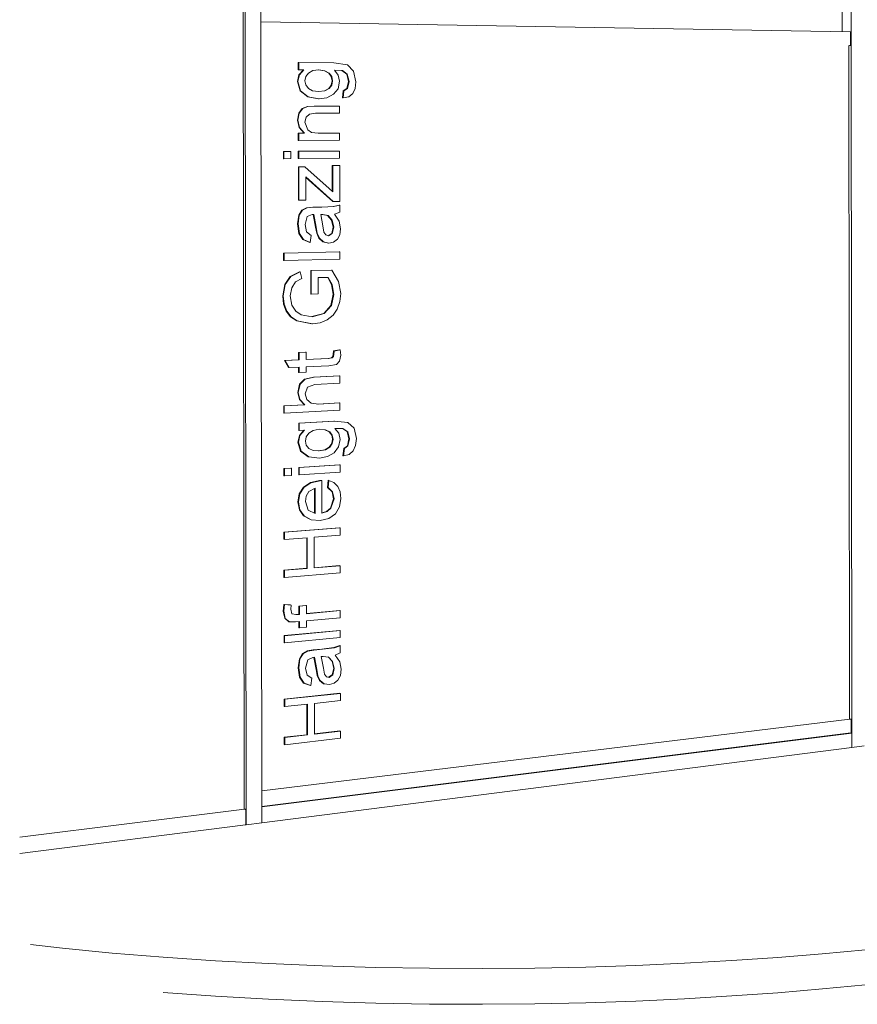
# Model space of a CAD drawing. Units: millimetres. Extents: x 31069 to 35263, y 1370 to 6734.
# Drawn here: x 31069 to 31075, y 1370 to 1377 of the extents above; entities that cross this region are included whole.
import ezdxf

# ---------------------------------------------------------------- set-up
doc = ezdxf.new("R2010")
doc.units = ezdxf.units.MM
for name, color, linetype, lineweight in [('A-FLOROTM', 6, 'Continuous', 9), ('A-WALL', 2, 'Continuous', 9), ('A-WALLCWM', 3, 'Continuous', 9), ('A-WALLMBM', 2, 'Continuous', 9), ('G-PLANOTM', 6, 'Continuous', 9)]:
    doc.layers.add(name, color=color, linetype=linetype, lineweight=lineweight)

msp = doc.modelspace()

# ---------------------------------------------------------------- linework, layer by layer
at = {"layer": 'A-FLOROTM'}
for points in [[(31069.3535, 1370.1089, 0), (31069.5905, 1370.0826, 0), (31069.9569, 1370.0469, 0), (31070.3344, 1370.0159, 0), (31070.7206, 1369.9898, 0), (31071.1132, 1369.9685, 0), (31071.5095, 1369.952, 0), (31071.9071, 1369.9406, 0), (31072.3035, 1369.934, 0), (31072.6961, 1369.9322, 0), (31073.0824, 1369.9353, 0), (31073.4604, 1369.9431, 0), (31073.8294, 1369.9553, 0), (31074.1889, 1369.9715, 0), (31074.5387, 1369.9915, 0), (31074.8784, 1370.0148, 0), (31075.2079, 1370.0412, 0), (31075.5273, 1370.0703, 0)], [(31075.5275, 1369.8116, 0), (31075.2082, 1369.7813, 0), (31074.8786, 1369.7538, 0), (31074.5389, 1369.7295, 0), (31074.1892, 1369.7087, 0), (31073.8297, 1369.6918, 0), (31073.4607, 1369.6791, 0), (31073.0827, 1369.671, 0), (31072.6964, 1369.6678, 0), (31072.3038, 1369.6696, 0), (31071.9075, 1369.6764, 0), (31071.5099, 1369.6884, 0), (31071.1135, 1369.7055, 0), (31070.721, 1369.7277, 0), (31070.3347, 1369.755, 0)]]:
    msp.add_polyline3d(points, dxfattribs=at)
at = {"layer": 'A-WALL'}
for p, q in [((31070.9334, 1371.1128), (31070.9172, 1382.7692)), ((31069.2737, 1370.904), (31070.9362, 1371.112)), ((31070.9362, 1371.112), (31070.942, 1371.1106)), ((31070.945, 1371.1032), (31070.9451, 1371.002)), ((31070.9428, 1370.9962), (31069.2741, 1370.7826))]:
    msp.add_line(p, q, dxfattribs=at)
for points in [[(31070.942, 1371.1106, 0), (31070.9428, 1371.1101, 0), (31070.9435, 1371.1093, 0), (31070.9441, 1371.1081, 0), (31070.9446, 1371.1066, 0), (31070.9449, 1371.1049, 0), (31070.945, 1371.1032, 0)], [(31070.9451, 1371.002, 0), (31070.945, 1371.0004, 0), (31070.9447, 1370.9988, 0), (31070.9443, 1370.9976, 0), (31070.9436, 1370.9967, 0), (31070.9429, 1370.9962, 0), (31070.9427, 1370.9962, 0)]]:
    msp.add_polyline3d(points, dxfattribs=at)
at = {"layer": 'A-WALLCWM'}
for p, q in [((31070.9319, 1382.8887), (31070.9401, 1376.9376)), ((31071.0556, 1376.9356), (31071.0474, 1382.87)), ((31075.4209, 1376.8613), (31075.4163, 1382.1611)), ((31075.356, 1376.862), (31075.3514, 1382.0396)), ((31070.9401, 1376.9376), (31070.9483, 1370.9946)), ((31071.0637, 1371.0094), (31071.0556, 1376.9356)), ((31075.4255, 1371.568), (31075.4209, 1376.8613)), ((31075.4254, 1371.6738), (31071.0636, 1371.1278)), ((31075.4193, 1371.6749), (31075.4254, 1371.6738)), ((31075.4254, 1371.6738), (31075.4255, 1371.568)), ((31071.0637, 1371.0094), (31075.4255, 1371.568)), ((31075.517, 1371.5797), (31075.4255, 1371.568)), ((31071.0637, 1371.0094), (31071.0636, 1371.1278)), ((31070.9483, 1370.9946), (31070.9427, 1370.9961)), ((31071.0637, 1371.0094), (31070.9483, 1370.9946))]:
    msp.add_line(p, q, dxfattribs=at)
at = {"layer": 'A-WALLMBM'}
for p, q in [((31071.0555, 1376.9353), (31075.4143, 1376.8611)), ((31075.4174, 1376.8553), (31075.4175, 1376.7651)), ((31075.4092, 1371.7786), (31075.4049, 1376.7595)), ((31075.4142, 1376.7591), (31075.4079, 1376.759)), ((31075.4123, 1371.778), (31071.0629, 1371.2463)), ((31075.4123, 1371.778), (31075.4186, 1371.7769)), ((31075.4218, 1371.7704), (31075.4219, 1371.6803)), ((31075.4193, 1371.6751), (31071.0635, 1371.1301))]:
    msp.add_line(p, q, dxfattribs=at)
for points in [[(31075.4142, 1376.8611, 0), (31075.415, 1376.8609, 0), (31075.4158, 1376.8604, 0), (31075.4165, 1376.8595, 0), (31075.417, 1376.8582, 0), (31075.4173, 1376.8568, 0), (31075.4174, 1376.8553, 0)], [(31075.4175, 1376.7651, 0), (31075.4174, 1376.7636, 0), (31075.4171, 1376.7621, 0), (31075.4166, 1376.7609, 0), (31075.4159, 1376.76, 0), (31075.4151, 1376.7594, 0), (31075.4142, 1376.7591, 0)], [(31075.4186, 1371.7769, 0), (31075.4194, 1371.7765, 0), (31075.4202, 1371.7758, 0), (31075.4209, 1371.7748, 0), (31075.4214, 1371.7734, 0), (31075.4217, 1371.772, 0), (31075.4218, 1371.7704, 0)], [(31075.4219, 1371.6803, 0), (31075.4218, 1371.6788, 0), (31075.4215, 1371.6775, 0), (31075.421, 1371.6763, 0), (31075.4203, 1371.6755, 0), (31075.4195, 1371.6751, 0), (31075.4192, 1371.675, 0)]]:
    msp.add_polyline3d(points, dxfattribs=at)
at = {"layer": 'G-PLANOTM'}
for p, q in [((31071.3328, 1376.6338), (31071.3369, 1376.6339)), ((31071.3329, 1376.5802), (31071.3328, 1376.6338)), ((31071.5975, 1376.6313), (31071.3369, 1376.6339)), ((31071.3369, 1376.6339), (31071.3369, 1376.5802)), ((31071.6965, 1376.6158), (31071.5975, 1376.6313)), ((31071.3329, 1376.5802), (31071.3369, 1376.5802)), ((31071.3369, 1376.5802), (31071.3757, 1376.5799)), ((31071.3378, 1376.5415), (31071.3716, 1376.5798)), ((31071.3757, 1376.5799), (31071.3418, 1376.5416)), ((31071.3716, 1376.5798), (31071.3757, 1376.5799)), ((31071.3887, 1376.5296), (31071.4081, 1376.5558)), ((31071.4081, 1376.5558), (31071.4402, 1376.5734)), ((31071.4402, 1376.5734), (31071.4848, 1376.579)), ((31071.5269, 1376.5728), (31071.4824, 1376.5787)), ((31071.4848, 1376.579), (31071.5309, 1376.5728)), ((31071.5588, 1376.5552), (31071.5269, 1376.5728)), ((31071.5269, 1376.5728), (31071.5309, 1376.5728)), ((31071.5309, 1376.5728), (31071.5628, 1376.5552)), ((31071.5774, 1376.5293), (31071.5588, 1376.5552)), ((31071.5588, 1376.5552), (31071.5628, 1376.5552)), ((31071.5628, 1376.5552), (31071.5814, 1376.5293)), ((31071.6291, 1376.5403), (31071.6003, 1376.578)), ((31071.6003, 1376.578), (31071.6598, 1376.5739)), ((31071.6557, 1376.5738), (31071.6598, 1376.5739)), ((31071.6917, 1376.5476), (31071.6557, 1376.5738)), ((31071.6598, 1376.5739), (31071.6958, 1376.5476)), ((31071.7424, 1376.5694), (31071.6965, 1376.6158)), ((31071.7593, 1376.4918), (31071.7424, 1376.5694)), ((31071.3265, 1376.4938), (31071.3378, 1376.5415)), ((31071.3466, 1376.4253), (31071.3265, 1376.4938)), ((31071.3265, 1376.4938), (31071.3306, 1376.4938)), ((31071.3418, 1376.5416), (31071.3306, 1376.4938)), ((31071.3306, 1376.4938), (31071.3507, 1376.4253)), ((31071.3378, 1376.5415), (31071.3418, 1376.5416)), ((31071.3822, 1376.4985), (31071.3887, 1376.5296)), ((31071.3887, 1376.4679), (31071.3822, 1376.4985)), ((31071.5836, 1376.498), (31071.5774, 1376.5293)), ((31071.5774, 1376.5293), (31071.5814, 1376.5293)), ((31071.5774, 1376.4666), (31071.5836, 1376.498)), ((31071.5814, 1376.5293), (31071.5876, 1376.498)), ((31071.5876, 1376.498), (31071.5815, 1376.4666)), ((31071.5836, 1376.498), (31071.5876, 1376.498)), ((31071.6276, 1376.4396), (31071.6387, 1376.4945)), ((31071.6387, 1376.4945), (31071.6291, 1376.5403)), ((31071.7046, 1376.4931), (31071.6917, 1376.5476)), ((31071.6917, 1376.5476), (31071.6958, 1376.5476)), ((31071.6933, 1376.4415), (31071.7046, 1376.4931)), ((31071.6958, 1376.5476), (31071.7086, 1376.4931)), ((31071.7086, 1376.4931), (31071.6974, 1376.4416)), ((31071.7046, 1376.4931), (31071.7086, 1376.4931)), ((31071.7535, 1376.4424), (31071.7593, 1376.4918)), ((31071.4033, 1376.3807), (31071.3466, 1376.4253)), ((31071.3466, 1376.4253), (31071.3507, 1376.4253)), ((31071.3507, 1376.4253), (31071.4073, 1376.3807)), ((31071.4079, 1376.4421), (31071.3887, 1376.4679)), ((31071.4396, 1376.4246), (31071.4079, 1376.4421)), ((31071.4835, 1376.4186), (31071.4396, 1376.4246)), ((31071.5305, 1376.4241), (31071.4835, 1376.4186)), ((31071.5265, 1376.4241), (31071.5588, 1376.441)), ((31071.5265, 1376.4241), (31071.5305, 1376.4241)), ((31071.5628, 1376.4411), (31071.5305, 1376.4241)), ((31071.5588, 1376.441), (31071.5774, 1376.4666)), ((31071.5588, 1376.441), (31071.5628, 1376.4411)), ((31071.5815, 1376.4666), (31071.5628, 1376.4411)), ((31071.5774, 1376.4666), (31071.5815, 1376.4666)), ((31071.5943, 1376.3988), (31071.6276, 1376.4396)), ((31071.6602, 1376.3713), (31071.6665, 1376.4244)), ((31071.6706, 1376.4245), (31071.6643, 1376.3713)), ((31071.6665, 1376.4244), (31071.6933, 1376.4415)), ((31071.6665, 1376.4244), (31071.6706, 1376.4245)), ((31071.6974, 1376.4416), (31071.6706, 1376.4245)), ((31071.6933, 1376.4415), (31071.6974, 1376.4416)), ((31071.7358, 1376.4036), (31071.7535, 1376.4424)), ((31071.483, 1376.3652), (31071.4033, 1376.3807)), ((31071.4033, 1376.3807), (31071.4073, 1376.3807)), ((31071.4073, 1376.3807), (31071.4871, 1376.3652)), ((31071.483, 1376.3652), (31071.4871, 1376.3652)), ((31071.4871, 1376.3652), (31071.5452, 1376.3735)), ((31071.5452, 1376.3735), (31071.5943, 1376.3988)), ((31071.6643, 1376.3713), (31071.6602, 1376.3713)), ((31071.6643, 1376.3713), (31071.7061, 1376.3787)), ((31071.7061, 1376.3787), (31071.7358, 1376.4036)), ((31071.3367, 1376.2585), (31071.3625, 1376.293)), ((31071.3665, 1376.293), (31071.3407, 1376.2585)), ((31071.3625, 1376.293), (31071.4004, 1376.309)), ((31071.3625, 1376.293), (31071.3665, 1376.293)), ((31071.4045, 1376.3091), (31071.3665, 1376.293)), ((31071.4004, 1376.309), (31071.4045, 1376.3091)), ((31071.4542, 1376.3118), (31071.4045, 1376.3091)), ((31071.4502, 1376.3118), (31071.4541, 1376.3118)), ((31071.4502, 1376.3118), (31071.4542, 1376.3118)), ((31071.6389, 1376.3115), (31071.4542, 1376.3118)), ((31071.639, 1376.2582), (31071.6389, 1376.3115)), ((31071.3269, 1376.2079), (31071.3367, 1376.2585)), ((31071.3392, 1376.1519), (31071.3269, 1376.2079)), ((31071.3269, 1376.2079), (31071.331, 1376.2078)), ((31071.3407, 1376.2585), (31071.331, 1376.2078)), ((31071.331, 1376.2078), (31071.3433, 1376.1519)), ((31071.3367, 1376.2585), (31071.3407, 1376.2585)), ((31071.3827, 1376.1936), (31071.3916, 1376.2303)), ((31071.403, 1376.1355), (31071.3827, 1376.1936)), ((31071.3916, 1376.2303), (31071.4157, 1376.2521)), ((31071.4157, 1376.2521), (31071.4612, 1376.2583)), ((31071.4612, 1376.2583), (31071.639, 1376.2582)), ((31071.3759, 1376.111), (31071.3392, 1376.1519)), ((31071.3392, 1376.1519), (31071.3433, 1376.1519)), ((31071.3433, 1376.1519), (31071.3799, 1376.111)), ((31071.4323, 1376.1172), (31071.403, 1376.1355)), ((31071.4797, 1376.1113), (31071.4323, 1376.1172)), ((31071.3336, 1376.0572), (31071.3335, 1376.1109)), ((31071.3335, 1376.1109), (31071.3376, 1376.1108)), ((31071.3336, 1376.0572), (31071.3376, 1376.0572)), ((31071.3799, 1376.111), (31071.3376, 1376.1108)), ((31071.3376, 1376.1108), (31071.3376, 1376.0572)), ((31071.3376, 1376.0572), (31071.6392, 1376.0586)), ((31071.6392, 1376.1118), (31071.4797, 1376.1113)), ((31071.6351, 1376.1118), (31071.6392, 1376.1118)), ((31071.6392, 1376.0586), (31071.6392, 1376.1118)), ((31071.2236, 1375.9223), (31071.2235, 1375.9761)), ((31071.2235, 1375.9761), (31071.2275, 1375.976)), ((31071.2795, 1375.9764), (31071.2275, 1375.976)), ((31071.2275, 1375.976), (31071.2276, 1375.9222)), ((31071.2754, 1375.9764), (31071.2795, 1375.9764)), ((31071.2795, 1375.9226), (31071.2795, 1375.9764)), ((31071.3338, 1375.9232), (31071.3337, 1375.9768)), ((31071.3337, 1375.9768), (31071.3377, 1375.9767)), ((31071.6393, 1375.9787), (31071.3377, 1375.9767)), ((31071.3377, 1375.9767), (31071.3378, 1375.9231)), ((31071.6353, 1375.9788), (31071.6393, 1375.9787)), ((31071.6394, 1375.9255), (31071.6393, 1375.9787)), ((31071.2236, 1375.9223), (31071.2276, 1375.9222)), ((31071.2276, 1375.9222), (31071.2795, 1375.9226)), ((31071.3338, 1375.9232), (31071.3378, 1375.9231)), ((31071.3378, 1375.9231), (31071.6394, 1375.9255)), ((31071.3342, 1375.6148), (31071.3339, 1375.8628)), ((31071.3339, 1375.8628), (31071.3379, 1375.8628)), ((31071.3818, 1375.8632), (31071.3379, 1375.8628)), ((31071.3379, 1375.8628), (31071.3382, 1375.6147)), ((31071.3777, 1375.8632), (31071.3818, 1375.8632)), ((31071.5613, 1375.7016), (31071.3818, 1375.8632)), ((31071.5846, 1375.7387), (31071.5844, 1375.8718)), ((31071.5844, 1375.8718), (31071.5885, 1375.8718)), ((31071.6395, 1375.8722), (31071.5885, 1375.8718)), ((31071.5885, 1375.8718), (31071.5886, 1375.7386)), ((31071.6354, 1375.8723), (31071.6395, 1375.8722)), ((31071.6398, 1375.606), (31071.6395, 1375.8722)), ((31071.5877, 1375.6054), (31071.3895, 1375.7836)), ((31071.3897, 1375.7322), (31071.3896, 1375.787)), ((31071.3896, 1375.787), (31071.5918, 1375.6053)), ((31071.3899, 1375.6155), (31071.3897, 1375.7322)), ((31071.5887, 1375.677), (31071.5613, 1375.7016)), ((31071.5847, 1375.6805), (31071.5846, 1375.7387)), ((31071.5886, 1375.7386), (31071.5887, 1375.677)), ((31071.3342, 1375.6148), (31071.3382, 1375.6147)), ((31071.3382, 1375.6147), (31071.3899, 1375.6155)), ((31071.3371, 1375.5055), (31071.3601, 1375.5426)), ((31071.3641, 1375.5424), (31071.3411, 1375.5053)), ((31071.3601, 1375.5426), (31071.3951, 1375.5596)), ((31071.3601, 1375.5426), (31071.3641, 1375.5424)), ((31071.3991, 1375.5595), (31071.3641, 1375.5424)), ((31071.3951, 1375.5596), (31071.4401, 1375.563)), ((31071.3951, 1375.5596), (31071.3991, 1375.5595)), ((31071.4442, 1375.5628), (31071.3991, 1375.5595)), ((31071.4401, 1375.563), (31071.4442, 1375.5628)), ((31071.5081, 1375.5639), (31071.4442, 1375.5628)), ((31071.504, 1375.564), (31071.5081, 1375.5639)), ((31071.597, 1375.5681), (31071.5081, 1375.5639)), ((31071.5877, 1375.6054), (31071.5918, 1375.6053)), ((31071.5918, 1375.6053), (31071.6398, 1375.606)), ((31071.5929, 1375.5682), (31071.6358, 1375.5795)), ((31071.5929, 1375.5682), (31071.597, 1375.5681)), ((31071.6399, 1375.5794), (31071.597, 1375.5681)), ((31071.6358, 1375.5795), (31071.6399, 1375.5794)), ((31071.6399, 1375.5262), (31071.6399, 1375.5794)), ((31071.328, 1375.4403), (31071.3371, 1375.5055)), ((31071.3411, 1375.5053), (31071.332, 1375.4402)), ((31071.3371, 1375.5055), (31071.3411, 1375.5053)), ((31071.3837, 1375.4343), (31071.3985, 1375.4938)), ((31071.3985, 1375.4938), (31071.4365, 1375.5092)), ((31071.4365, 1375.5092), (31071.448, 1375.5091)), ((31071.4617, 1375.4168), (31071.4439, 1375.5091)), ((31071.448, 1375.5091), (31071.4658, 1375.4167)), ((31071.4993, 1375.5103), (31071.5139, 1375.5103)), ((31071.5152, 1375.4245), (31071.4993, 1375.5103)), ((31071.5494, 1375.5027), (31071.5105, 1375.5103)), ((31071.5139, 1375.5103), (31071.5535, 1375.5026)), ((31071.5791, 1375.4685), (31071.5494, 1375.5027)), ((31071.5494, 1375.5027), (31071.5535, 1375.5026)), ((31071.5535, 1375.5026), (31071.5832, 1375.4683)), ((31071.5914, 1375.4148), (31071.5791, 1375.4685)), ((31071.5791, 1375.4685), (31071.5832, 1375.4683)), ((31071.5832, 1375.4683), (31071.5954, 1375.4146)), ((31071.6017, 1375.5122), (31071.6399, 1375.5262)), ((31071.6363, 1375.4612), (31071.6017, 1375.5122)), ((31071.6465, 1375.4044), (31071.6363, 1375.4612)), ((31071.3385, 1375.3698), (31071.328, 1375.4403)), ((31071.328, 1375.4403), (31071.332, 1375.4402)), ((31071.332, 1375.4402), (31071.3425, 1375.3696)), ((31071.3937, 1375.3803), (31071.3837, 1375.4343)), ((31071.4695, 1375.3708), (31071.4617, 1375.4168)), ((31071.4617, 1375.4168), (31071.4658, 1375.4167)), ((31071.4658, 1375.4167), (31071.4736, 1375.3706)), ((31071.5236, 1375.3787), (31071.5152, 1375.4245)), ((31071.5804, 1375.368), (31071.5914, 1375.4148)), ((31071.5954, 1375.4146), (31071.5844, 1375.3678)), ((31071.5914, 1375.4148), (31071.5954, 1375.4146)), ((31071.6405, 1375.3597), (31071.6465, 1375.4044)), ((31071.3681, 1375.3237), (31071.3385, 1375.3698)), ((31071.3385, 1375.3698), (31071.3425, 1375.3696)), ((31071.3425, 1375.3696), (31071.3721, 1375.3236)), ((31071.4185, 1375.3017), (31071.3681, 1375.3237)), ((31071.3681, 1375.3237), (31071.3721, 1375.3236)), ((31071.3721, 1375.3236), (31071.4225, 1375.3015)), ((31071.4289, 1375.3552), (31071.3937, 1375.3803)), ((31071.4225, 1375.3015), (31071.4289, 1375.3552)), ((31071.4864, 1375.3337), (31071.4695, 1375.3708)), ((31071.4695, 1375.3708), (31071.4736, 1375.3706)), ((31071.4736, 1375.3706), (31071.4905, 1375.3335)), ((31071.5159, 1375.3075), (31071.4864, 1375.3337)), ((31071.4864, 1375.3337), (31071.4905, 1375.3335)), ((31071.4905, 1375.3335), (31071.5199, 1375.3074)), ((31071.5371, 1375.3582), (31071.5236, 1375.3787)), ((31071.5568, 1375.3513), (31071.5371, 1375.3582)), ((31071.554, 1375.3523), (31071.5804, 1375.368)), ((31071.5844, 1375.3678), (31071.5568, 1375.3513)), ((31071.5804, 1375.368), (31071.5844, 1375.3678)), ((31071.5948, 1375.3056), (31071.6224, 1375.3265)), ((31071.6224, 1375.3265), (31071.6405, 1375.3597)), ((31071.4185, 1375.3017), (31071.4225, 1375.3015)), ((31071.5564, 1375.2983), (31071.5159, 1375.3075)), ((31071.5159, 1375.3075), (31071.5199, 1375.3074)), ((31071.5199, 1375.3074), (31071.5605, 1375.2981)), ((31071.5564, 1375.2983), (31071.5605, 1375.2981)), ((31071.5605, 1375.2981), (31071.5948, 1375.3056)), ((31071.2246, 1375.1695), (31071.2245, 1375.2233)), ((31071.2245, 1375.2233), (31071.2285, 1375.2231)), ((31071.2246, 1375.1695), (31071.2286, 1375.1693)), ((31071.6403, 1375.2334), (31071.2285, 1375.2231)), ((31071.2285, 1375.2231), (31071.2286, 1375.1693)), ((31071.2286, 1375.1693), (31071.6404, 1375.1802)), ((31071.6363, 1375.2336), (31071.6403, 1375.2334)), ((31071.6404, 1375.1802), (31071.6403, 1375.2334)), ((31071.5826, 1375.0987), (31071.4292, 1375.0943)), ((31071.5785, 1375.0989), (31071.5826, 1375.0987)), ((31071.6308, 1375.0146), (31071.5826, 1375.0987)), ((31071.2331, 1374.9915), (31071.2741, 1375.0516)), ((31071.2781, 1375.0514), (31071.2371, 1374.9913)), ((31071.2741, 1375.0516), (31071.3426, 1375.0861)), ((31071.2741, 1375.0516), (31071.2781, 1375.0514)), ((31071.3466, 1375.0858), (31071.2781, 1375.0514)), ((31071.3123, 1375.0109), (31071.3601, 1375.0368)), ((31071.3426, 1375.0861), (31071.3466, 1375.0858)), ((31071.3601, 1375.0368), (31071.3466, 1375.0858)), ((31071.4254, 1374.9207), (31071.4252, 1375.0946)), ((31071.4252, 1375.0946), (31071.4292, 1375.0943)), ((31071.4292, 1375.0943), (31071.4295, 1374.9204)), ((31071.4807, 1375.0424), (31071.5548, 1375.0446)), ((31071.4809, 1374.9221), (31071.4807, 1375.0424)), ((31071.5788, 1374.9917), (31071.5509, 1375.0444)), ((31071.5548, 1375.0446), (31071.5829, 1374.9914)), ((31071.2184, 1374.9069), (31071.2331, 1374.9915)), ((31071.2371, 1374.9913), (31071.2225, 1374.9067)), ((31071.2331, 1374.9915), (31071.2371, 1374.9913)), ((31071.2744, 1374.9075), (31071.2847, 1374.9682)), ((31071.2847, 1374.9682), (31071.3123, 1375.0109)), ((31071.592, 1374.9192), (31071.5788, 1374.9917)), ((31071.5788, 1374.9917), (31071.5829, 1374.9914)), ((31071.5829, 1374.9914), (31071.5961, 1374.9189)), ((31071.6471, 1374.9248), (31071.6308, 1375.0146)), ((31071.2249, 1374.8468), (31071.2184, 1374.9069)), ((31071.2184, 1374.9069), (31071.2225, 1374.9067)), ((31071.2225, 1374.9067), (31071.2289, 1374.8465)), ((31071.2857, 1374.8391), (31071.2744, 1374.9075)), ((31071.4254, 1374.9207), (31071.4295, 1374.9204)), ((31071.4295, 1374.9204), (31071.4809, 1374.9221)), ((31071.5747, 1374.8374), (31071.592, 1374.9192)), ((31071.5961, 1374.9189), (31071.5788, 1374.8371)), ((31071.592, 1374.9192), (31071.5961, 1374.9189)), ((31071.6408, 1374.8649), (31071.6471, 1374.9248)), ((31071.2441, 1374.7946), (31071.2249, 1374.8468)), ((31071.2249, 1374.8468), (31071.2289, 1374.8465)), ((31071.2289, 1374.8465), (31071.2481, 1374.7943)), ((31071.3151, 1374.7934), (31071.2857, 1374.8391)), ((31071.5214, 1374.7771), (31071.5747, 1374.8374)), ((31071.5788, 1374.8371), (31071.5255, 1374.7768)), ((31071.5747, 1374.8374), (31071.5788, 1374.8371)), ((31071.5903, 1374.7643), (31071.6216, 1374.8103)), ((31071.6216, 1374.8103), (31071.6408, 1374.8649)), ((31071.2763, 1374.7524), (31071.2441, 1374.7946)), ((31071.2441, 1374.7946), (31071.2481, 1374.7943)), ((31071.2481, 1374.7943), (31071.2803, 1374.7521)), ((31071.3219, 1374.7222), (31071.2763, 1374.7524)), ((31071.2763, 1374.7524), (31071.2803, 1374.7521)), ((31071.2803, 1374.7521), (31071.3259, 1374.7219)), ((31071.355, 1374.7673), (31071.3151, 1374.7934)), ((31071.436, 1374.7535), (31071.355, 1374.7673)), ((31071.4328, 1374.754), (31071.5214, 1374.7771)), ((31071.5255, 1374.7768), (31071.436, 1374.7535)), ((31071.5214, 1374.7771), (31071.5255, 1374.7768)), ((31071.5473, 1374.7303), (31071.5903, 1374.7643)), ((31071.4341, 1374.7004), (31071.3219, 1374.7222)), ((31071.3219, 1374.7222), (31071.3259, 1374.7219)), ((31071.3259, 1374.7219), (31071.4382, 1374.7001)), ((31071.4341, 1374.7004), (31071.4382, 1374.7001)), ((31071.4382, 1374.7001), (31071.4957, 1374.7088)), ((31071.4957, 1374.7088), (31071.5473, 1374.7303)), ((31071.3357, 1374.4889), (31071.3873, 1374.4911)), ((31071.3358, 1374.4353), (31071.3357, 1374.4889)), ((31071.3357, 1374.4889), (31071.3397, 1374.4885)), ((31071.3914, 1374.4908), (31071.3397, 1374.4885)), ((31071.3397, 1374.4885), (31071.3398, 1374.4349)), ((31071.3873, 1374.4911), (31071.3914, 1374.4908)), ((31071.3913, 1374.4377), (31071.5535, 1374.4449)), ((31071.3914, 1374.4372), (31071.3914, 1374.4908)), ((31071.5576, 1374.4446), (31071.3914, 1374.4372)), ((31071.5535, 1374.4449), (31071.5799, 1374.4489)), ((31071.5535, 1374.4449), (31071.5576, 1374.4446)), ((31071.5839, 1374.4486), (31071.5576, 1374.4446)), ((31071.5799, 1374.4489), (31071.5892, 1374.4584)), ((31071.5799, 1374.4489), (31071.5839, 1374.4486)), ((31071.5933, 1374.4581), (31071.5839, 1374.4486)), ((31071.5892, 1374.4584), (31071.5926, 1374.4768)), ((31071.5892, 1374.4584), (31071.5933, 1374.4581)), ((31071.5926, 1374.4768), (31071.5947, 1374.5)), ((31071.5926, 1374.4768), (31071.5967, 1374.4764)), ((31071.5967, 1374.4764), (31071.5933, 1374.4581)), ((31071.5947, 1374.5), (31071.6387, 1374.5086)), ((31071.5987, 1374.4997), (31071.5947, 1374.5)), ((31071.5987, 1374.4997), (31071.5967, 1374.4764)), ((31071.6428, 1374.5083), (31071.5987, 1374.4997)), ((31071.6387, 1374.5086), (31071.6428, 1374.5083)), ((31071.6393, 1374.4237), (31071.6477, 1374.4687)), ((31071.6477, 1374.4687), (31071.6428, 1374.5083)), ((31071.2313, 1374.4306), (31071.3358, 1374.4353)), ((31071.2619, 1374.3783), (31071.2313, 1374.4306)), ((31071.2313, 1374.4306), (31071.2353, 1374.4303)), ((31071.3398, 1374.4349), (31071.2353, 1374.4303)), ((31071.2353, 1374.4303), (31071.2659, 1374.3779)), ((31071.2619, 1374.3783), (31071.2659, 1374.3779)), ((31071.2659, 1374.3779), (31071.3399, 1374.3813)), ((31071.3358, 1374.4353), (31071.3398, 1374.4349)), ((31071.3359, 1374.3414), (31071.3358, 1374.3811)), ((31071.3399, 1374.3813), (31071.3399, 1374.3411)), ((31071.3915, 1374.3836), (31071.5592, 1374.3913)), ((31071.3916, 1374.3435), (31071.3915, 1374.3836)), ((31071.5592, 1374.3913), (31071.6171, 1374.4004)), ((31071.6171, 1374.4004), (31071.6393, 1374.4237)), ((31071.3359, 1374.3414), (31071.3399, 1374.3411)), ((31071.3399, 1374.3411), (31071.3916, 1374.3435)), ((31071.3794, 1374.2923), (31071.4471, 1374.3066)), ((31071.4512, 1374.3062), (31071.3835, 1374.292)), ((31071.4471, 1374.3066), (31071.6375, 1374.3156)), ((31071.4471, 1374.3066), (31071.4512, 1374.3062)), ((31071.6415, 1374.3153), (31071.4512, 1374.3062)), ((31071.6375, 1374.3156), (31071.6415, 1374.3153)), ((31071.6416, 1374.2621), (31071.6415, 1374.3153)), ((31071.3296, 1374.1932), (31071.3428, 1374.254)), ((31071.3469, 1374.2536), (31071.3337, 1374.1928)), ((31071.3428, 1374.254), (31071.3794, 1374.2923)), ((31071.3428, 1374.254), (31071.3469, 1374.2536)), ((31071.3835, 1374.292), (31071.3469, 1374.2536)), ((31071.3794, 1374.2923), (31071.3835, 1374.292)), ((31071.3853, 1374.1841), (31071.4023, 1374.2333)), ((31071.4023, 1374.2333), (31071.4566, 1374.253)), ((31071.4566, 1374.253), (31071.6416, 1374.2621)), ((31071.3419, 1374.1423), (31071.3296, 1374.1932)), ((31071.3296, 1374.1932), (31071.3337, 1374.1928)), ((31071.3337, 1374.1928), (31071.3459, 1374.1419)), ((31071.3969, 1374.1408), (31071.3853, 1374.1841)), ((31071.226, 1374.0944), (31071.3784, 1374.1024)), ((31071.2261, 1374.0407), (31071.226, 1374.0944)), ((31071.226, 1374.0944), (31071.2301, 1374.094)), ((31071.3824, 1374.102), (31071.2301, 1374.094)), ((31071.2301, 1374.094), (31071.2301, 1374.0402)), ((31071.3784, 1374.1024), (31071.3419, 1374.1423)), ((31071.3419, 1374.1423), (31071.3459, 1374.1419)), ((31071.3459, 1374.1419), (31071.3824, 1374.102)), ((31071.3784, 1374.1024), (31071.3824, 1374.102)), ((31071.428, 1374.1131), (31071.3969, 1374.1408)), ((31071.4821, 1374.1073), (31071.428, 1374.1131)), ((31071.4781, 1374.1077), (31071.6377, 1374.1161)), ((31071.6418, 1374.1157), (31071.4821, 1374.1073)), ((31071.6377, 1374.1161), (31071.6418, 1374.1157)), ((31071.6418, 1374.0625), (31071.6418, 1374.1157)), ((31071.2261, 1374.0407), (31071.2301, 1374.0402)), ((31071.2301, 1374.0402), (31071.6418, 1374.0625)), ((31071.3364, 1373.9662), (31071.597, 1373.9808)), ((31071.3365, 1373.9126), (31071.3364, 1373.9662)), ((31071.3364, 1373.9662), (31071.3404, 1373.9658)), ((31071.601, 1373.9804), (31071.3404, 1373.9658)), ((31071.3404, 1373.9658), (31071.3405, 1373.9121)), ((31071.597, 1373.9808), (31071.601, 1373.9804)), ((31071.6999, 1373.9714), (31071.601, 1373.9804)), ((31071.6959, 1373.9718), (31071.6999, 1373.9714)), ((31071.7458, 1373.928), (31071.6999, 1373.9714)), ((31071.3301, 1373.8258), (31071.3414, 1373.8743)), ((31071.3454, 1373.8739), (31071.3341, 1373.8254)), ((31071.3365, 1373.9126), (31071.3405, 1373.9121)), ((31071.3405, 1373.9121), (31071.3792, 1373.9144)), ((31071.3414, 1373.8743), (31071.3746, 1373.9141)), ((31071.3414, 1373.8743), (31071.3454, 1373.8739)), ((31071.3792, 1373.9144), (31071.3454, 1373.8739)), ((31071.3858, 1373.8335), (31071.3922, 1373.865)), ((31071.3922, 1373.865), (31071.4117, 1373.8924)), ((31071.4117, 1373.8924), (31071.4438, 1373.9121)), ((31071.4438, 1373.9121), (31071.4883, 1373.9206)), ((31071.4883, 1373.9206), (31071.5344, 1373.9175)), ((31071.5622, 1373.9025), (31071.5309, 1373.9177)), ((31071.5344, 1373.9175), (31071.5663, 1373.902)), ((31071.5808, 1373.8778), (31071.5622, 1373.9025)), ((31071.5622, 1373.9025), (31071.5663, 1373.902)), ((31071.5663, 1373.902), (31071.5849, 1373.8773)), ((31071.5871, 1373.847), (31071.5808, 1373.8778)), ((31071.5808, 1373.8778), (31071.5849, 1373.8773)), ((31071.5849, 1373.8773), (31071.5911, 1373.8465)), ((31071.6325, 1373.8914), (31071.6038, 1373.9273)), ((31071.6038, 1373.9273), (31071.6632, 1373.927)), ((31071.6421, 1373.8463), (31071.6325, 1373.8914)), ((31071.6951, 1373.9036), (31071.6598, 1373.927)), ((31071.6632, 1373.927), (31071.6992, 1373.9031)), ((31071.708, 1373.85), (31071.6951, 1373.9036)), ((31071.6951, 1373.9036), (31071.6992, 1373.9031)), ((31071.6992, 1373.9031), (31071.7121, 1373.8495)), ((31071.7628, 1373.8515), (31071.7458, 1373.928)), ((31071.3502, 1373.7587), (31071.3301, 1373.8258)), ((31071.3301, 1373.8258), (31071.3341, 1373.8254)), ((31071.3341, 1373.8254), (31071.3542, 1373.7583)), ((31071.3922, 1373.8033), (31071.3858, 1373.8335)), ((31071.4114, 1373.7788), (31071.3922, 1373.8033)), ((31071.53, 1373.7693), (31071.5622, 1373.7884)), ((31071.5663, 1373.7879), (31071.534, 1373.7689)), ((31071.5622, 1373.7884), (31071.5809, 1373.8152)), ((31071.5622, 1373.7884), (31071.5663, 1373.7879)), ((31071.5849, 1373.8147), (31071.5663, 1373.7879)), ((31071.5809, 1373.8152), (31071.5871, 1373.847)), ((31071.5809, 1373.8152), (31071.5849, 1373.8147)), ((31071.5911, 1373.8465), (31071.5849, 1373.8147)), ((31071.5871, 1373.847), (31071.5911, 1373.8465)), ((31071.5977, 1373.7478), (31071.6311, 1373.7908)), ((31071.6311, 1373.7908), (31071.6421, 1373.8463)), ((31071.67, 1373.7789), (31071.6967, 1373.7977)), ((31071.7008, 1373.7973), (31071.674, 1373.7784)), ((31071.6967, 1373.7977), (31071.708, 1373.85)), ((31071.6967, 1373.7977), (31071.7008, 1373.7973)), ((31071.7121, 1373.8495), (31071.7008, 1373.7973)), ((31071.708, 1373.85), (31071.7121, 1373.8495)), ((31071.7392, 1373.7618), (31071.7569, 1373.8018)), ((31071.7569, 1373.8018), (31071.7628, 1373.8515)), ((31071.4068, 1373.7179), (31071.3502, 1373.7587)), ((31071.3502, 1373.7587), (31071.3542, 1373.7583)), ((31071.3542, 1373.7583), (31071.4109, 1373.7174)), ((31071.4068, 1373.7179), (31071.4109, 1373.7174)), ((31071.4109, 1373.7174), (31071.4906, 1373.7071)), ((31071.4431, 1373.7634), (31071.4114, 1373.7788)), ((31071.487, 1373.7603), (31071.4431, 1373.7634)), ((31071.483, 1373.7608), (31071.53, 1373.7693)), ((31071.487, 1373.7603), (31071.483, 1373.7608)), ((31071.534, 1373.7689), (31071.487, 1373.7603)), ((31071.4906, 1373.7071), (31071.5487, 1373.7192)), ((31071.53, 1373.7693), (31071.534, 1373.7689)), ((31071.5487, 1373.7192), (31071.5977, 1373.7478)), ((31071.6637, 1373.7253), (31071.67, 1373.7789)), ((31071.6677, 1373.7248), (31071.6637, 1373.7253)), ((31071.674, 1373.7784), (31071.6677, 1373.7248)), ((31071.6677, 1373.7248), (31071.7095, 1373.735)), ((31071.67, 1373.7789), (31071.674, 1373.7784)), ((31071.7095, 1373.735), (31071.7392, 1373.7618)), ((31071.3368, 1373.6379), (31071.6383, 1373.6572)), ((31071.6424, 1373.6567), (31071.3409, 1373.6374)), ((31071.6383, 1373.6572), (31071.6424, 1373.6567)), ((31071.6424, 1373.6035), (31071.6424, 1373.6567)), ((31071.2267, 1373.6308), (31071.2786, 1373.6342)), ((31071.2267, 1373.5771), (31071.2267, 1373.6308)), ((31071.2267, 1373.6308), (31071.2307, 1373.6303)), ((31071.2267, 1373.5771), (31071.2308, 1373.5766)), ((31071.2826, 1373.6336), (31071.2307, 1373.6303)), ((31071.2307, 1373.6303), (31071.2308, 1373.5766)), ((31071.2308, 1373.5766), (31071.2827, 1373.58)), ((31071.2786, 1373.6342), (31071.2826, 1373.6336)), ((31071.2827, 1373.58), (31071.2826, 1373.6336)), ((31071.3369, 1373.5843), (31071.3368, 1373.6379)), ((31071.3368, 1373.6379), (31071.3409, 1373.6374)), ((31071.3369, 1373.5843), (31071.3409, 1373.5838)), ((31071.3409, 1373.6374), (31071.3409, 1373.5838)), ((31071.3409, 1373.5838), (31071.6424, 1373.6035)), ((31071.3726, 1373.4924), (31071.4231, 1373.5263)), ((31071.4272, 1373.5258), (31071.3767, 1373.4919)), ((31071.4231, 1373.5263), (31071.4905, 1373.541)), ((31071.4231, 1373.5263), (31071.4272, 1373.5258)), ((31071.4945, 1373.5404), (31071.4272, 1373.5258)), ((31071.4905, 1373.541), (31071.5043, 1373.5416)), ((31071.4905, 1373.541), (31071.4945, 1373.5404)), ((31071.5084, 1373.541), (31071.4945, 1373.5404)), ((31071.5043, 1373.5416), (31071.5084, 1373.541)), ((31071.5087, 1373.3011), (31071.5084, 1373.541)), ((31071.5492, 1373.4909), (31071.5555, 1373.5436)), ((31071.5596, 1373.5431), (31071.5532, 1373.4904)), ((31071.5555, 1373.5436), (31071.5596, 1373.5431)), ((31071.5973, 1373.5268), (31071.5596, 1373.5431)), ((31071.6256, 1373.4987), (31071.5973, 1373.5268)), ((31071.6432, 1373.4594), (31071.6256, 1373.4987)), ((31071.3307, 1373.3848), (31071.3412, 1373.4438)), ((31071.3452, 1373.4432), (31071.3347, 1373.3843)), ((31071.3412, 1373.4438), (31071.3726, 1373.4924)), ((31071.3412, 1373.4438), (31071.3452, 1373.4432)), ((31071.3767, 1373.4919), (31071.3452, 1373.4432)), ((31071.3726, 1373.4924), (31071.3767, 1373.4919)), ((31071.3864, 1373.3877), (31071.3924, 1373.4274)), ((31071.3924, 1373.4274), (31071.4105, 1373.4599)), ((31071.4105, 1373.4599), (31071.4571, 1373.4845)), ((31071.4533, 1373.2993), (31071.453, 1373.4824)), ((31071.4571, 1373.4845), (31071.4573, 1373.2974)), ((31071.5833, 1373.4589), (31071.5492, 1373.4909)), ((31071.5532, 1373.4904), (31071.5492, 1373.4909)), ((31071.5532, 1373.4904), (31071.5873, 1373.4584)), ((31071.594, 1373.4074), (31071.5833, 1373.4589)), ((31071.5833, 1373.4589), (31071.5873, 1373.4584)), ((31071.5873, 1373.4584), (31071.5981, 1373.4069)), ((31071.6491, 1373.4094), (31071.6432, 1373.4594)), ((31071.3413, 1373.3255), (31071.3307, 1373.3848)), ((31071.3307, 1373.3848), (31071.3347, 1373.3843)), ((31071.3347, 1373.3843), (31071.3454, 1373.3249)), ((31071.4058, 1373.3232), (31071.3864, 1373.3877)), ((31071.5711, 1373.3372), (31071.594, 1373.4074)), ((31071.5981, 1373.4069), (31071.5751, 1373.3366)), ((31071.594, 1373.4074), (31071.5981, 1373.4069)), ((31071.6391, 1373.3463), (31071.6491, 1373.4094)), ((31071.373, 1373.2801), (31071.3413, 1373.3255)), ((31071.3413, 1373.3255), (31071.3454, 1373.3249)), ((31071.3454, 1373.3249), (31071.3771, 1373.2795)), ((31071.4237, 1373.2527), (31071.373, 1373.2801)), ((31071.373, 1373.2801), (31071.3771, 1373.2795)), ((31071.3771, 1373.2795), (31071.4277, 1373.2521)), ((31071.4573, 1373.2974), (31071.4058, 1373.3232)), ((31071.5085, 1373.3029), (31071.543, 1373.3137)), ((31071.547, 1373.3131), (31071.5087, 1373.3011)), ((31071.543, 1373.3137), (31071.5711, 1373.3372)), ((31071.543, 1373.3137), (31071.547, 1373.3131)), ((31071.5751, 1373.3366), (31071.547, 1373.3131)), ((31071.5603, 1373.2618), (31071.6088, 1373.296)), ((31071.5711, 1373.3372), (31071.5751, 1373.3366)), ((31071.6088, 1373.296), (31071.6391, 1373.3463)), ((31071.4237, 1373.2527), (31071.4277, 1373.2521)), ((31071.4277, 1373.2521), (31071.4952, 1373.2467)), ((31071.4952, 1373.2467), (31071.5603, 1373.2618)), ((31071.2273, 1373.1606), (31071.6389, 1373.1918)), ((31071.2274, 1373.1069), (31071.2273, 1373.1606)), ((31071.2273, 1373.1606), (31071.2313, 1373.16)), ((31071.643, 1373.1912), (31071.2313, 1373.16)), ((31071.2313, 1373.16), (31071.2314, 1373.1062)), ((31071.4511, 1373.1232), (31071.6431, 1373.138)), ((31071.6389, 1373.1918), (31071.643, 1373.1912)), ((31071.6431, 1373.138), (31071.643, 1373.1912)), ((31071.2274, 1373.1069), (31071.2314, 1373.1062)), ((31071.2314, 1373.1062), (31071.3996, 1373.1192)), ((31071.3959, 1372.8924), (31071.3956, 1373.1189)), ((31071.3996, 1373.1192), (31071.3999, 1372.8917)), ((31071.4514, 1372.896), (31071.4511, 1373.1232)), ((31071.451, 1372.8969), (31071.6393, 1372.9125)), ((31071.6433, 1372.9118), (31071.4514, 1372.896)), ((31071.6393, 1372.9125), (31071.6433, 1372.9118)), ((31071.6434, 1372.8586), (31071.6433, 1372.9118)), ((31071.2277, 1372.8785), (31071.3959, 1372.8924)), ((31071.2278, 1372.8247), (31071.2277, 1372.8785)), ((31071.2277, 1372.8785), (31071.2317, 1372.8778)), ((31071.3999, 1372.8917), (31071.2317, 1372.8778)), ((31071.2317, 1372.8778), (31071.2318, 1372.8241)), ((31071.2318, 1372.8241), (31071.6434, 1372.8586)), ((31071.3959, 1372.8924), (31071.3999, 1372.8917)), ((31071.2278, 1372.8247), (31071.2318, 1372.8241)), ((31071.2216, 1372.5756), (31071.2272, 1372.6252)), ((31071.2312, 1372.6244), (31071.2256, 1372.5749)), ((31071.2272, 1372.6252), (31071.2759, 1372.6216)), ((31071.2272, 1372.6252), (31071.2312, 1372.6244)), ((31071.2799, 1372.6209), (31071.2312, 1372.6244)), ((31071.2759, 1372.6216), (31071.2799, 1372.6209)), ((31071.2775, 1372.5898), (31071.2799, 1372.6209)), ((31071.2335, 1372.5226), (31071.2216, 1372.5756)), ((31071.2216, 1372.5756), (31071.2256, 1372.5749)), ((31071.2256, 1372.5749), (31071.2376, 1372.5218)), ((31071.2862, 1372.5567), (31071.2775, 1372.5898)), ((31071.3183, 1372.5497), (31071.2862, 1372.5567)), ((31071.3145, 1372.5505), (31071.3383, 1372.5527)), ((31071.3423, 1372.5519), (31071.3183, 1372.5497)), ((31071.3382, 1372.6129), (31071.3898, 1372.6176)), ((31071.3383, 1372.5527), (31071.3382, 1372.6129)), ((31071.3382, 1372.6129), (31071.3422, 1372.6122)), ((31071.3383, 1372.5527), (31071.3423, 1372.5519)), ((31071.3939, 1372.6168), (31071.3422, 1372.6122)), ((31071.3422, 1372.6122), (31071.3423, 1372.5519)), ((31071.3898, 1372.6176), (31071.3939, 1372.6168)), ((31071.3938, 1372.5577), (31071.6397, 1372.5801)), ((31071.3939, 1372.5566), (31071.3939, 1372.6168)), ((31071.6438, 1372.5793), (31071.3939, 1372.5566)), ((31071.6397, 1372.5801), (31071.6438, 1372.5793)), ((31071.6438, 1372.5261), (31071.6438, 1372.5793)), ((31071.2645, 1372.4979), (31071.2335, 1372.5226)), ((31071.2335, 1372.5226), (31071.2376, 1372.5218)), ((31071.2376, 1372.5218), (31071.2685, 1372.4972)), ((31071.2645, 1372.4979), (31071.2685, 1372.4972)), ((31071.2685, 1372.4972), (31071.3118, 1372.4955)), ((31071.3118, 1372.4955), (31071.3424, 1372.4983)), ((31071.3384, 1372.4522), (31071.3384, 1372.4979)), ((31071.3424, 1372.4983), (31071.3425, 1372.4514)), ((31071.394, 1372.5031), (31071.6438, 1372.5261)), ((31071.3941, 1372.4563), (31071.394, 1372.5031)), ((31071.2283, 1372.3949), (31071.6399, 1372.4338)), ((31071.644, 1372.433), (31071.2324, 1372.3941)), ((31071.3384, 1372.4522), (31071.3425, 1372.4514)), ((31071.3425, 1372.4514), (31071.3941, 1372.4563)), ((31071.6399, 1372.4338), (31071.644, 1372.433)), ((31071.644, 1372.3798), (31071.644, 1372.433)), ((31071.2284, 1372.3412), (31071.2283, 1372.3949)), ((31071.2283, 1372.3949), (31071.2324, 1372.3941)), ((31071.2284, 1372.3412), (31071.2324, 1372.3404)), ((31071.2324, 1372.3941), (31071.2324, 1372.3404)), ((31071.2324, 1372.3404), (31071.644, 1372.3798)), ((31071.3415, 1372.2226), (31071.3645, 1372.2615)), ((31071.3685, 1372.2607), (31071.3455, 1372.2218)), ((31071.3645, 1372.2615), (31071.3994, 1372.2814)), ((31071.3645, 1372.2615), (31071.3685, 1372.2607)), ((31071.4035, 1372.2806), (31071.3685, 1372.2607)), ((31071.3994, 1372.2814), (31071.4445, 1372.2884)), ((31071.3994, 1372.2814), (31071.4035, 1372.2806)), ((31071.4485, 1372.2876), (31071.4035, 1372.2806)), ((31071.4445, 1372.2884), (31071.5084, 1372.2946)), ((31071.4445, 1372.2884), (31071.4485, 1372.2876)), ((31071.5124, 1372.2938), (31071.4485, 1372.2876)), ((31071.5084, 1372.2946), (31071.5972, 1372.306)), ((31071.5084, 1372.2946), (31071.5124, 1372.2938)), ((31071.6013, 1372.3052), (31071.5124, 1372.2938)), ((31071.5972, 1372.306), (31071.6401, 1372.3208)), ((31071.5972, 1372.306), (31071.6013, 1372.3052)), ((31071.6441, 1372.32), (31071.6013, 1372.3052)), ((31071.606, 1372.2497), (31071.6442, 1372.2668)), ((31071.6401, 1372.3208), (31071.6441, 1372.32)), ((31071.6442, 1372.2668), (31071.6441, 1372.32)), ((31071.3324, 1372.1567), (31071.3415, 1372.2226)), ((31071.3455, 1372.2218), (31071.3364, 1372.1559)), ((31071.3415, 1372.2226), (31071.3455, 1372.2218)), ((31071.388, 1372.1542), (31071.4029, 1372.2149)), ((31071.4029, 1372.2149), (31071.4409, 1372.2334)), ((31071.4409, 1372.2334), (31071.4523, 1372.2342)), ((31071.4661, 1372.1441), (31071.4485, 1372.2339)), ((31071.4523, 1372.2342), (31071.4701, 1372.1433)), ((31071.5037, 1372.2396), (31071.5182, 1372.2407)), ((31071.5195, 1372.1551), (31071.5037, 1372.2396)), ((31071.5182, 1372.2407), (31071.5578, 1372.2362)), ((31071.5834, 1372.2052), (31071.5541, 1372.2366)), ((31071.5578, 1372.2362), (31071.5874, 1372.2044)), ((31071.5957, 1372.1525), (31071.5834, 1372.2052)), ((31071.5834, 1372.2052), (31071.5874, 1372.2044)), ((31071.5874, 1372.2044), (31071.5997, 1372.1517)), ((31071.6406, 1372.2016), (31071.606, 1372.2497)), ((31071.6507, 1372.1456), (31071.6406, 1372.2016)), ((31071.3428, 1372.0871), (31071.3324, 1372.1567)), ((31071.3324, 1372.1567), (31071.3364, 1372.1559)), ((31071.3364, 1372.1559), (31071.3469, 1372.0863)), ((31071.398, 1372.1011), (31071.388, 1372.1542)), ((31071.4738, 1372.0987), (31071.4661, 1372.1441)), ((31071.4661, 1372.1441), (31071.4701, 1372.1433)), ((31071.4701, 1372.1433), (31071.4779, 1372.0979)), ((31071.5279, 1372.11), (31071.5195, 1372.1551)), ((31071.5847, 1372.1049), (31071.5957, 1372.1525)), ((31071.5997, 1372.1517), (31071.5887, 1372.1041)), ((31071.5957, 1372.1525), (31071.5997, 1372.1517)), ((31071.6447, 1372.1005), (31071.6507, 1372.1456)), ((31071.3725, 1372.0435), (31071.3428, 1372.0871)), ((31071.3428, 1372.0871), (31071.3469, 1372.0863)), ((31071.3469, 1372.0863), (31071.3765, 1372.0427)), ((31071.4228, 1372.0256), (31071.3725, 1372.0435)), ((31071.3725, 1372.0435), (31071.3765, 1372.0427)), ((31071.3765, 1372.0427), (31071.4269, 1372.0247)), ((31071.4332, 1372.0789), (31071.398, 1372.1011)), ((31071.4269, 1372.0247), (31071.4332, 1372.0789)), ((31071.4907, 1372.063), (31071.4738, 1372.0987)), ((31071.4738, 1372.0987), (31071.4779, 1372.0979)), ((31071.4779, 1372.0979), (31071.4948, 1372.0622)), ((31071.5202, 1372.0392), (31071.4907, 1372.063)), ((31071.4907, 1372.063), (31071.4948, 1372.0622)), ((31071.4948, 1372.0622), (31071.5243, 1372.0384)), ((31071.5202, 1372.0392), (31071.5243, 1372.0384)), ((31071.5243, 1372.0384), (31071.5648, 1372.0324)), ((31071.5414, 1372.0906), (31071.5279, 1372.11)), ((31071.5611, 1372.0853), (31071.5414, 1372.0906)), ((31071.5572, 1372.0863), (31071.5847, 1372.1049)), ((31071.5887, 1372.1041), (31071.5611, 1372.0853)), ((31071.5648, 1372.0324), (31071.5991, 1372.0428)), ((31071.5847, 1372.1049), (31071.5887, 1372.1041)), ((31071.5991, 1372.0428), (31071.6266, 1372.0659)), ((31071.6266, 1372.0659), (31071.6447, 1372.1005)), ((31071.229, 1371.9248), (31071.6405, 1371.9684)), ((31071.6446, 1371.9676), (31071.233, 1371.9239)), ((31071.4228, 1372.0256), (31071.4269, 1372.0247)), ((31071.6405, 1371.9684), (31071.6446, 1371.9676)), ((31071.6446, 1371.9144), (31071.6446, 1371.9676)), ((31071.2291, 1371.8711), (31071.229, 1371.9248)), ((31071.229, 1371.9248), (31071.233, 1371.9239)), ((31071.233, 1371.9239), (31071.2331, 1371.8702)), ((31071.4528, 1371.8938), (31071.6446, 1371.9144)), ((31071.4531, 1371.6667), (31071.4528, 1371.8938)), ((31071.2291, 1371.8711), (31071.2331, 1371.8702)), ((31071.2331, 1371.8702), (31071.4013, 1371.8883)), ((31071.3976, 1371.6617), (31071.3972, 1371.8878)), ((31071.4013, 1371.8883), (31071.4016, 1371.6608)), ((31071.4526, 1371.668), (31071.6409, 1371.6893)), ((31071.6449, 1371.6884), (31071.4531, 1371.6667)), ((31071.6409, 1371.6893), (31071.6449, 1371.6884)), ((31071.645, 1371.6352), (31071.6449, 1371.6884)), ((31071.2294, 1371.6427), (31071.3976, 1371.6617)), ((31071.2294, 1371.589), (31071.2294, 1371.6427)), ((31071.2294, 1371.6427), (31071.2334, 1371.6418)), ((31071.4016, 1371.6608), (31071.2334, 1371.6418)), ((31071.2334, 1371.6418), (31071.2335, 1371.5881)), ((31071.2335, 1371.5881), (31071.645, 1371.6352)), ((31071.3976, 1371.6617), (31071.4016, 1371.6608)), ((31071.2294, 1371.589), (31071.2335, 1371.5881))]:
    msp.add_line(p, q, dxfattribs=at)

doc.saveas('drawing.dxf')
